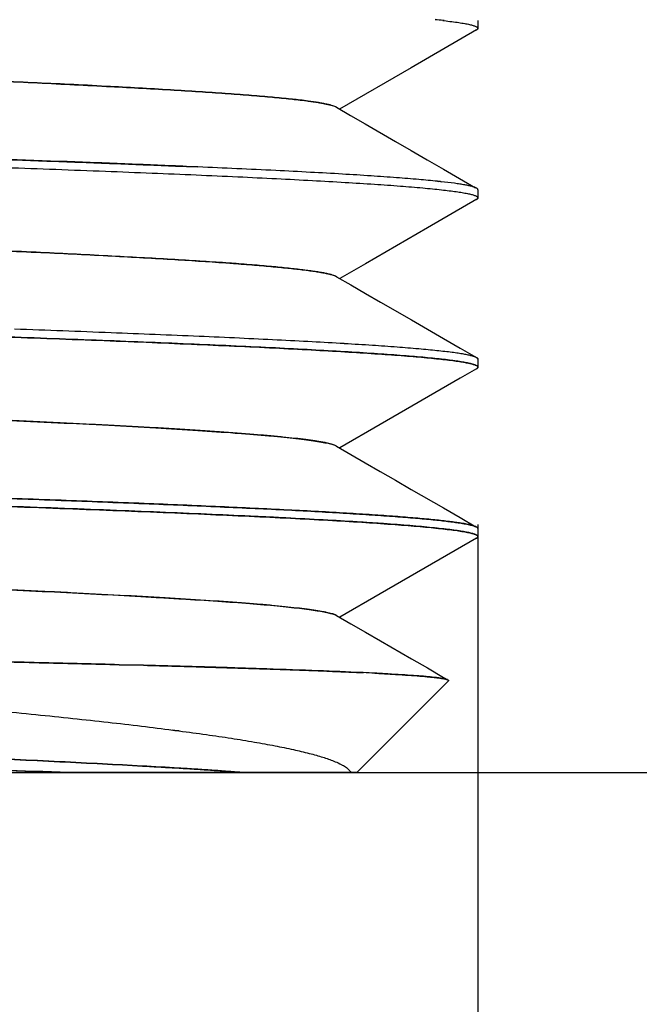
# Model space of a CAD drawing. Units: millimetres. Extents: x 72 to 11145, y -411 to 626.
# Drawn here: x 10779 to 10787, y -230 to -218 of the extents above; entities that cross this region are included whole.
import ezdxf

# ---------------------------------------------------------------- set-up
doc = ezdxf.new("R2010")
doc.units = ezdxf.units.MM
doc.header["$MEASUREMENT"] = 0
doc.layers.add('Dimensions', color=7, linetype='Continuous')
doc.styles.get("Standard").update_dxf_attribs({"font": 'helr45w_0.ttf'})
doc.dimstyles.get("Standard").update_dxf_attribs({"dimscale": 2, "dimtxt": 2.5, "dimasz": 0.8, "dimexe": 1, "dimexo": 1, "dimgap": 1, "dimtad": 2, "dimtih": 1, "dimtoh": 1, "dimdec": 0, "dimzin": 0, "dimdsep": 46, "dimtxsty": 'Standard', "dimblk": 'DOT', "dimcen": 2, "dimclrd": 1, "dimclre": 1, "dimclrt": 1, "dimadec": 0, "dimazin": 0, "dimtfac": 1, "dimtdec": 0, "dimtofl": 0, "dimtmove": 0, "dimatfit": 3, "dimfxl": 1, "dimtolj": 1, "dimtzin": 0, "dimarcsym": 0})

# ---------------------------------------------------------------- blocks, each defined once
blk = doc.blocks.new('_Dot')
at = {"color": 0, "linetype": 'ByBlock', "lineweight": -2}
blk.add_line((-0.5, 0), (-1, 0), dxfattribs=at)
at = {"color": 0, "linetype": 'ByBlock', "const_width": 0.5}
blk.add_lwpolyline([(-0.25, 0, 1), (0.25, 0, 1)], format="xyb", close=True, dxfattribs=at)
blk = doc.blocks.new('*D29')
at = {"layer": 'Dimensions', "color": 1, "lineweight": -2, "transparency": 16777216}
for p, q in [((10784.969, -223.767), (10784.969, -238.928)), ((10764.371, -224.762), (10764.371, -238.928)), ((10765.971, -236.928), (10783.369, -236.928)), ((10784.969, -236.928), (10807.325, -236.928))]:
    blk.add_line(p, q, dxfattribs=at)
at = {"layer": 'Dimensions', "color": 1, "lineweight": -2, "transparency": 16777216, "xscale": 1.6, "yscale": 1.6, "zscale": 1.6, "rotation": 180}
blk.add_blockref('_Dot', (10764.371, -236.928), dxfattribs=at)
at = {"layer": 'Dimensions', "color": 1, "lineweight": -2, "transparency": 16777216, "xscale": 1.6, "yscale": 1.6, "zscale": 1.6}
blk.add_blockref('_Dot', (10784.969, -236.928), dxfattribs=at)
at = {"layer": 'Dimensions', "color": 1, "transparency": 16777216, "insert": (10796.947, -241.564), "char_height": 5, "attachment_point": 5}
blk.add_mtext('\\A1;G1/2"', dxfattribs=at)
blk = doc.blocks.new('*D33')
at = {"layer": 'Dimensions', "color": 1, "lineweight": -2, "transparency": 16777216}
for p, q in [((10788.176, -198.838), (10832.082, -198.838)), ((10830.082, -200.438), (10830.082, -225.238)), ((10776.669, -226.838), (10832.082, -226.838))]:
    blk.add_line(p, q, dxfattribs=at)
at = {"layer": 'Dimensions', "color": 1, "lineweight": -2, "transparency": 16777216, "xscale": 1.6, "yscale": 1.6, "zscale": 1.6}
for p, rotation in [((10830.082, -198.838), 90), ((10830.082, -226.838), 270)]:
    blk.add_blockref('_Dot', p, dxfattribs=dict(at, rotation=rotation))
at = {"layer": 'Dimensions', "color": 1, "transparency": 16777216, "insert": (10835.73, -212.838), "char_height": 5, "attachment_point": 5}
blk.add_mtext('\\A1;28', dxfattribs=at)

msp = doc.modelspace()

# ---------------------------------------------------------------- linework, layer by layer
at = {"color": 7, "linetype": 'Continuous'}
for p, q in [((10784.548, -217.521), (10784.535, -217.519)), ((10784.535, -217.519), (10784.548, -217.521)), ((10784.969, -217.517), (10784.969, -217.617)), ((10784.952, -217.635), (10784.142, -218.104)), ((10784.948, -217.638), (10784.94, -217.642)), ((10784.955, -217.634), (10784.948, -217.638)), ((10784.968, -217.613), (10784.967, -217.61)), ((10784.968, -217.62), (10784.968, -217.613)), ((10784.142, -218.104), (10783.255, -218.617)), ((10780.366, -218.335), (10780.244, -218.328)), ((10780.244, -218.328), (10780.366, -218.335)), ((10782.269, -218.456), (10782.269, -218.457)), ((10783.212, -218.59), (10783.222, -218.596)), ((10783.222, -218.596), (10783.23, -218.602)), ((10781.357, -219.328), (10781.499, -219.334)), ((10781.499, -219.334), (10781.357, -219.328)), ((10784.542, -219.361), (10784.938, -219.591)), ((10784.469, -219.512), (10784.484, -219.514)), ((10784.484, -219.514), (10784.469, -219.512)), ((10784.503, -219.516), (10784.514, -219.517)), ((10784.514, -219.517), (10784.503, -219.516)), ((10784.958, -219.601), (10784.951, -219.597)), ((10784.969, -219.617), (10784.969, -219.717)), ((10784.958, -219.732), (10784.951, -219.737)), ((10784.969, -219.713), (10784.967, -219.709)), ((10784.967, -219.709), (10784.969, -219.717)), ((10784.969, -219.72), (10784.969, -219.713)), ((10781.844, -220.523), (10781.938, -220.53)), ((10782.269, -220.556), (10782.269, -220.557)), ((10783.574, -220.533), (10783.256, -220.717)), ((10783.214, -220.692), (10783.222, -220.696)), ((10783.309, -221.524), (10783.317, -221.525)), ((10783.317, -221.525), (10783.309, -221.524)), ((10784.954, -221.699), (10784.953, -221.698)), ((10784.955, -221.699), (10784.96, -221.702)), ((10784.959, -221.702), (10784.955, -221.699)), ((10784.961, -221.704), (10784.964, -221.706)), ((10784.964, -221.706), (10784.961, -221.704)), ((10784.964, -221.706), (10784.966, -221.708)), ((10784.966, -221.708), (10784.964, -221.706)), ((10784.966, -221.708), (10784.967, -221.71)), ((10784.967, -221.71), (10784.966, -221.708)), ((10784.967, -221.71), (10784.968, -221.711)), ((10784.968, -221.711), (10784.967, -221.71)), ((10784.969, -221.714), (10784.968, -221.711)), ((10784.969, -221.717), (10784.969, -221.817)), ((10784.95, -221.837), (10784.942, -221.841)), ((10784.957, -221.833), (10784.95, -221.837)), ((10784.968, -221.821), (10784.969, -221.813)), ((10783.759, -222.526), (10783.256, -222.817)), ((10782.269, -222.656), (10782.269, -222.657)), ((10783.212, -222.791), (10783.223, -222.797)), ((10783.223, -222.797), (10783.226, -222.799)), ((10784.955, -223.799), (10784.949, -223.795)), ((10784.953, -223.935), (10783.759, -224.626)), ((10784.958, -223.933), (10784.95, -223.937)), ((10784.968, -223.921), (10784.969, -223.913)), ((10784.969, -223.817), (10784.969, -223.917)), ((10784.95, -223.937), (10784.943, -223.941)), ((10783.759, -224.626), (10783.256, -224.916)), ((10782.269, -224.756), (10782.269, -224.756)), ((10783.215, -224.892), (10783.224, -224.898)), ((10780.823, -225.511), (10780.524, -225.503)), ((10780.524, -225.503), (10780.823, -225.511)), ((10783.533, -225.602), (10783.527, -225.601)), ((10783.527, -225.601), (10783.533, -225.602)), ((10783.548, -225.602), (10783.533, -225.602)), ((10783.533, -225.602), (10783.549, -225.602)), ((10783.715, -225.61), (10783.692, -225.609)), ((10783.692, -225.609), (10783.715, -225.61)), ((10783.469, -226.838), (10784.603, -225.705)), ((10784.6, -225.694), (10784.593, -225.69)), ((10784.6, -225.694), (10784.603, -225.696)), ((10784.603, -225.696), (10784.6, -225.694)), ((10784.603, -225.704), (10784.602, -225.706)), ((10784.603, -225.696), (10784.603, -225.697)), ((10784.603, -225.697), (10784.604, -225.698)), ((10784.603, -225.704), (10784.604, -225.703)), ((10784.604, -225.698), (10784.605, -225.699)), ((10784.605, -225.702), (10784.604, -225.703)), ((10784.604, -225.703), (10784.605, -225.702)), ((10784.605, -225.699), (10784.605, -225.701)), ((10784.605, -225.701), (10784.605, -225.699)), ((10784.605, -225.702), (10784.605, -225.701)), ((10781.187, -226.313), (10781.214, -226.317)), ((10781.214, -226.317), (10781.187, -226.313)), ((10781.214, -226.317), (10781.26, -226.323)), ((10781.26, -226.323), (10781.214, -226.317)), ((10781.26, -226.323), (10781.267, -226.324)), ((10781.267, -226.324), (10781.26, -226.323)), ((10783.181, -226.697), (10783.182, -226.698)), ((10783.182, -226.698), (10783.181, -226.697)), ((10779.9, -226.838), (10765.869, -226.838)), ((10779.886, -226.838), (10779.9, -226.839)), ((10783.392, -226.838), (10779.9, -226.838)), ((10779.9, -226.839), (10781.167, -226.838)), ((10781.167, -226.838), (10781.513, -226.838)), ((10781.513, -226.838), (10782.047, -226.839)), ((10782.047, -226.839), (10782.041, -226.838)), ((10782.047, -226.838), (10782.769, -226.838)), ((10782.769, -226.838), (10782.953, -226.838)), ((10782.953, -226.838), (10783.392, -226.838)), ((10783.387, -226.829), (10783.392, -226.838)), ((10783.469, -226.838), (10783.392, -226.838))]:
    msp.add_line(p, q, dxfattribs=at)
for points in [[(10783.217, -218.595), (10783.39, -218.695), (10783.572, -218.8)], [(10783.572, -218.8), (10783.948, -219.018), (10784.142, -219.13), (10784.34, -219.245), (10784.542, -219.361)], [(10784.954, -219.735), (10784.342, -220.089), (10783.574, -220.533)], [(10783.218, -220.695), (10783.392, -220.795), (10783.574, -220.901), (10783.76, -221.008)], [(10783.76, -221.008), (10784.144, -221.23), (10784.342, -221.345), (10784.544, -221.461), (10784.75, -221.58), (10784.952, -221.697)], [(10784.953, -221.835), (10784.747, -221.954), (10783.759, -222.526)], [(10783.217, -222.794), (10783.573, -223), (10783.759, -223.108), (10783.949, -223.218), (10784.143, -223.33)], [(10784.143, -223.33), (10784.542, -223.561), (10784.748, -223.68), (10784.944, -223.793)], [(10783.218, -224.894), (10783.392, -224.995), (10783.574, -225.1), (10783.76, -225.208)], [(10783.76, -225.208), (10784.144, -225.43), (10784.342, -225.544), (10784.543, -225.661), (10784.597, -225.692)]]:
    msp.add_lwpolyline(points, dxfattribs=at)
for centre, radius, start, end in [((10783.415, -227.499), 10.043, 83.5935, 84.1437), ((10783.466, -227.023), 9.564, 83.5791, 84.1568), ((10781.904, -225.731), 7.276, 82.4037, 82.819), ((10782.106, -224.173), 5.705, 82.3465, 82.8762), ((10783.513, -228.591), 9.129, 83.7731, 83.8965), ((10783.597, -227.808), 8.341, 83.7585, 83.8933), ((10784.897, -219.637), 0.113, 296.0222, 298.1789), ((10779.412, -254.703), 34.266, 85.7733, 85.9299), ((10784.932, -221.739), 0.046, 50.7616, 53.3522), ((10784.958, -221.717), 0.0117, 8.2582, 16.4293), ((10781.591, -267.136), 41.58, 87.1051, 87.3017), ((10781.805, -262.762), 37.201, 87.0942, 87.314), ((10784.583, -225.72), 0.0316, 57.7667, 59.9958), ((10765.655, -698.08), 471.457, 88.27022, 88.47726), ((10767.087, -651.445), 424.8, 88.27156, 88.50323)]:
    msp.add_arc(centre, radius, start, end, dxfattribs=at)
for points in [[(10784.549, -217.521), (10784.549, -217.521), (10784.548, -217.521), (10784.548, -217.521)], [(10784.548, -217.521), (10784.548, -217.521), (10784.548, -217.521), (10784.549, -217.521)], [(10784.954, -221.698), (10784.954, -221.698), (10784.954, -221.699), (10784.954, -221.699)], [(10784.954, -221.699), (10784.954, -221.699), (10784.954, -221.699), (10784.955, -221.699)], [(10784.955, -221.699), (10784.955, -221.699), (10784.954, -221.699), (10784.954, -221.699)], [(10783.224, -224.898), (10783.224, -224.898), (10783.224, -224.898), (10783.224, -224.898)], [(10783.692, -225.609), (10783.692, -225.609), (10783.691, -225.609), (10783.691, -225.609)], [(10783.691, -225.609), (10783.691, -225.609), (10783.692, -225.609), (10783.692, -225.609)], [(10784.6, -225.694), (10784.6, -225.694), (10784.6, -225.694), (10784.6, -225.694)], [(10784.6, -225.694), (10784.6, -225.694), (10784.6, -225.694), (10784.6, -225.694)], [(10784.602, -225.706), (10784.602, -225.705), (10784.603, -225.705), (10784.603, -225.705)], [(10784.603, -225.705), (10784.603, -225.705), (10784.603, -225.705), (10784.603, -225.704)], [(10784.605, -225.701), (10784.605, -225.701), (10784.605, -225.701), (10784.605, -225.701)], [(10784.605, -225.701), (10784.605, -225.701), (10784.605, -225.702), (10784.605, -225.702)], [(10779.9, -226.838), (10779.9, -226.838), (10779.9, -226.838), (10779.9, -226.838)], [(10779.9, -226.839), (10779.9, -226.839), (10779.9, -226.839), (10779.9, -226.839)], [(10782.047, -226.838), (10782.047, -226.838), (10782.047, -226.838), (10782.047, -226.838)], [(10783.392, -226.838), (10783.392, -226.838), (10783.392, -226.838), (10783.392, -226.838)]]:
    msp.add_open_spline(points, degree=3, dxfattribs=at)
for points, knots in [([(10784.549, -217.521), (10784.581, -217.525), (10784.642, -217.532), (10784.728, -217.544), (10784.791, -217.554), (10784.835, -217.562), (10784.863, -217.568), (10784.887, -217.574), (10784.909, -217.58), (10784.927, -217.586), (10784.942, -217.592), (10784.954, -217.598), (10784.961, -217.603), (10784.966, -217.607), (10784.968, -217.611), (10784.969, -217.614), (10784.969, -217.616), (10784.969, -217.617)], [0, 0, 0, 0, 0.22509, 0.421223, 0.58824, 0.660808, 0.726084, 0.784085, 0.834848, 0.87844, 0.914977, 0.944672, 0.967941, 0.977433, 0.985726, 0.993112, 1, 1, 1, 1]), ([(10784.952, -217.635), (10784.954, -217.634), (10784.958, -217.631), (10784.964, -217.627), (10784.967, -217.623), (10784.968, -217.62)], [0, 0, 0, 0, 0.315083, 0.583415, 1, 1, 1, 1]), ([(10784.969, -217.617), (10784.969, -217.618), (10784.969, -217.621), (10784.966, -217.626), (10784.961, -217.63), (10784.957, -217.633), (10784.955, -217.634)], [0, 0, 0, 0, 0.190187, 0.408696, 0.674981, 1, 1, 1, 1]), ([(10780.244, -218.328), (10779.941, -218.313), (10779.475, -218.291), (10778.842, -218.262), (10778.16, -218.233), (10777.273, -218.195), (10776.554, -218.166), (10776.187, -218.151)], [0, 0, 0, 0, 0.224165, 0.344063, 0.468459, 0.728576, 1, 1, 1, 1]), ([(10776.187, -218.151), (10776.554, -218.166), (10777.273, -218.194), (10778.16, -218.231), (10778.842, -218.261), (10779.328, -218.283), (10779.793, -218.306), (10780.096, -218.321), (10780.244, -218.328)], [0, 0, 0, 0, 0.271423, 0.531536, 0.655931, 0.77583, 0.89069, 1, 1, 1, 1]), ([(10782.814, -218.511), (10782.749, -218.503), (10782.609, -218.488), (10782.381, -218.466), (10782.12, -218.445), (10781.827, -218.423), (10781.503, -218.401), (10781.012, -218.37), (10780.63, -218.349), (10780.366, -218.335)], [0, 0, 0, 0, 0.07923, 0.17249, 0.279377, 0.399397, 0.53206, 0.676788, 1, 1, 1, 1]), ([(10780.366, -218.335), (10780.63, -218.349), (10781.012, -218.369), (10781.503, -218.399), (10781.827, -218.421), (10782.12, -218.443), (10782.381, -218.465), (10782.609, -218.487), (10782.749, -218.503), (10782.814, -218.511)], [0, 0, 0, 0, 0.323194, 0.467907, 0.600558, 0.720577, 0.827473, 0.920753, 1, 1, 1, 1]), ([(10783.217, -218.595), (10783.214, -218.593), (10783.208, -218.59), (10783.192, -218.583), (10783.168, -218.575), (10783.134, -218.565), (10783.094, -218.556), (10783.046, -218.546), (10782.97, -218.533), (10782.909, -218.524), (10782.866, -218.518)], [0, 0, 0, 0, 0.028548, 0.061401, 0.140445, 0.237648, 0.353185, 0.487174, 0.639631, 1, 1, 1, 1]), ([(10782.866, -218.518), (10782.907, -218.523), (10782.967, -218.532), (10783.041, -218.545), (10783.088, -218.554), (10783.128, -218.562), (10783.162, -218.571), (10783.189, -218.58), (10783.205, -218.587), (10783.212, -218.59)], [0, 0, 0, 0, 0.354536, 0.505553, 0.639094, 0.755166, 0.853864, 0.935357, 1, 1, 1, 1]), ([(10781.357, -219.328), (10781.118, -219.318), (10780.624, -219.297), (10779.583, -219.257), (10778.196, -219.208), (10776.461, -219.15), (10775.273, -219.111), (10774.669, -219.092)], [0, 0, 0, 0, 0.107256, 0.221463, 0.467123, 0.729356, 1, 1, 1, 1]), ([(10774.669, -219.093), (10775.273, -219.112), (10776.172, -219.14), (10777.36, -219.18), (10778.224, -219.21), (10779.06, -219.24), (10779.862, -219.269), (10780.624, -219.298), (10781.118, -219.318), (10781.357, -219.328)], [0, 0, 0, 0, 0.270642, 0.403317, 0.532845, 0.658228, 0.778503, 0.892729, 1, 1, 1, 1]), ([(10779.12, -219.341), (10779.531, -219.356), (10780.134, -219.378), (10780.92, -219.409), (10781.467, -219.432), (10781.982, -219.455), (10782.462, -219.478), (10782.905, -219.501), (10783.309, -219.524), (10783.673, -219.547), (10783.993, -219.569), (10784.233, -219.589), (10784.402, -219.605), (10784.512, -219.617), (10784.61, -219.628), (10784.697, -219.639), (10784.771, -219.651), (10784.834, -219.662), (10784.878, -219.672), (10784.908, -219.68), (10784.926, -219.686), (10784.94, -219.691), (10784.952, -219.697), (10784.961, -219.703), (10784.965, -219.707), (10784.967, -219.709)], [0, 0, 0, 0, 0.210259, 0.308752, 0.402193, 0.490141, 0.572182, 0.647929, 0.717026, 0.779148, 0.834005, 0.881344, 0.902125, 0.92095, 0.937798, 0.952653, 0.965504, 0.976342, 0.985168, 0.988832, 0.992, 0.994681, 0.996887, 0.998643, 1, 1, 1, 1]), ([(10784.469, -219.512), (10784.392, -219.504), (10784.222, -219.488), (10783.947, -219.466), (10783.631, -219.444), (10783.276, -219.422), (10782.882, -219.4), (10782.285, -219.369), (10781.82, -219.348), (10781.499, -219.334)], [0, 0, 0, 0, 0.078589, 0.171387, 0.278, 0.397965, 0.530759, 0.675797, 1, 1, 1, 1]), ([(10784.951, -219.597), (10784.948, -219.595), (10784.94, -219.591), (10784.928, -219.586), (10784.913, -219.582), (10784.888, -219.574), (10784.852, -219.566), (10784.802, -219.556), (10784.742, -219.546), (10784.646, -219.532), (10784.568, -219.523), (10784.514, -219.517)], [0, 0, 0, 0, 0.025662, 0.056034, 0.091229, 0.131319, 0.22633, 0.341258, 0.476144, 0.630958, 1, 1, 1, 1]), ([(10784.969, -219.617), (10784.969, -219.615), (10784.969, -219.612), (10784.966, -219.608), (10784.963, -219.604), (10784.959, -219.602), (10784.958, -219.601)], [0, 0, 0, 0, 0.197432, 0.419215, 0.683151, 1, 1, 1, 1]), ([(10784.954, -219.735), (10784.956, -219.734), (10784.959, -219.732), (10784.965, -219.727), (10784.968, -219.723), (10784.969, -219.72)], [0, 0, 0, 0, 0.314836, 0.582828, 1, 1, 1, 1]), ([(10784.969, -219.717), (10784.969, -219.718), (10784.969, -219.721), (10784.967, -219.725), (10784.963, -219.729), (10784.96, -219.731), (10784.958, -219.732)], [0, 0, 0, 0, 0.198888, 0.421267, 0.684715, 1, 1, 1, 1]), ([(10781.844, -220.523), (10781.737, -220.516), (10781.511, -220.501), (10781.159, -220.479), (10780.779, -220.458), (10780.22, -220.428), (10779.466, -220.39), (10778.847, -220.362), (10778.524, -220.348)], [0, 0, 0, 0, 0.097424, 0.20375, 0.318493, 0.441152, 0.708072, 1, 1, 1, 1]), ([(10778.524, -220.348), (10778.847, -220.362), (10779.322, -220.383), (10779.941, -220.412), (10780.499, -220.44), (10781.131, -220.476), (10781.619, -220.507), (10781.844, -220.523)], [0, 0, 0, 0, 0.291923, 0.428792, 0.558834, 0.796237, 1, 1, 1, 1]), ([(10783.218, -220.695), (10783.215, -220.693), (10783.208, -220.689), (10783.191, -220.682), (10783.165, -220.673), (10783.127, -220.663), (10783.081, -220.653), (10783.028, -220.643), (10782.966, -220.633), (10782.897, -220.623), (10782.789, -220.609), (10782.636, -220.591), (10782.429, -220.57), (10782.193, -220.55), (10782.026, -220.537), (10781.938, -220.53)], [0, 0, 0, 0, 0.008527, 0.018465, 0.042687, 0.072844, 0.108974, 0.151107, 0.199238, 0.253333, 0.313358, 0.450968, 0.611638, 0.794863, 1, 1, 1, 1]), ([(10781.938, -220.53), (10782.025, -220.537), (10782.19, -220.549), (10782.423, -220.569), (10782.628, -220.589), (10782.803, -220.608), (10782.931, -220.626), (10783.018, -220.64), (10783.073, -220.65), (10783.119, -220.66), (10783.158, -220.67), (10783.185, -220.679), (10783.203, -220.686), (10783.211, -220.69), (10783.214, -220.692)], [0, 0, 0, 0, 0.20305, 0.384727, 0.544426, 0.681673, 0.796064, 0.844582, 0.887271, 0.924121, 0.955156, 0.980404, 0.990898, 1, 1, 1, 1]), ([(10783.309, -221.524), (10783.177, -221.516), (10782.902, -221.501), (10782.47, -221.479), (10782.003, -221.456), (10781.316, -221.426), (10780.387, -221.388), (10779.625, -221.359), (10779.226, -221.345)], [0, 0, 0, 0, 0.09691, 0.202887, 0.317458, 0.440108, 0.707412, 1, 1, 1, 1]), ([(10784.967, -221.81), (10784.966, -221.807), (10784.962, -221.803), (10784.953, -221.797), (10784.942, -221.792), (10784.928, -221.786), (10784.91, -221.781), (10784.881, -221.772), (10784.836, -221.763), (10784.774, -221.751), (10784.699, -221.74), (10784.612, -221.728), (10784.514, -221.716), (10784.403, -221.705), (10784.281, -221.693), (10784.147, -221.681), (10783.947, -221.666), (10783.668, -221.646), (10783.302, -221.623), (10782.894, -221.601), (10782.446, -221.577), (10781.961, -221.554), (10781.441, -221.531), (10780.889, -221.508), (10780.306, -221.485), (10779.697, -221.462), (10779.282, -221.447), (10779.071, -221.439)], [0, 0, 0, 0, 0.001291, 0.002972, 0.005102, 0.007708, 0.010805, 0.014401, 0.023106, 0.033845, 0.046617, 0.06141, 0.078209, 0.09699, 0.117738, 0.140427, 0.165026, 0.21986, 0.281985, 0.351132, 0.426985, 0.509165, 0.597263, 0.69085, 0.789484, 0.892694, 1, 1, 1, 1]), ([(10779.071, -221.439), (10779.493, -221.454), (10780.112, -221.477), (10780.919, -221.509), (10781.479, -221.533), (10782.005, -221.556), (10782.495, -221.58), (10782.946, -221.603), (10783.356, -221.627), (10783.722, -221.65), (10784, -221.67), (10784.199, -221.686), (10784.33, -221.698), (10784.45, -221.71), (10784.557, -221.722), (10784.652, -221.733), (10784.735, -221.745), (10784.796, -221.755), (10784.839, -221.763), (10784.866, -221.769), (10784.89, -221.775), (10784.911, -221.781), (10784.928, -221.787), (10784.943, -221.792), (10784.954, -221.798), (10784.962, -221.803), (10784.966, -221.808), (10784.968, -221.811), (10784.969, -221.814), (10784.969, -221.816), (10784.969, -221.817)], [0, 0, 0, 0, 0.213858, 0.313908, 0.408703, 0.497772, 0.580675, 0.657, 0.726372, 0.788448, 0.842923, 0.867226, 0.889533, 0.909818, 0.928059, 0.944234, 0.95833, 0.970335, 0.975552, 0.980246, 0.984418, 0.98807, 0.991209, 0.993841, 0.995984, 0.997667, 0.998356, 0.998959, 0.999497, 1, 1, 1, 1]), ([(10784.953, -221.698), (10784.95, -221.696), (10784.942, -221.692), (10784.928, -221.687), (10784.912, -221.681), (10784.885, -221.674), (10784.845, -221.664), (10784.789, -221.654), (10784.722, -221.643), (10784.644, -221.632), (10784.556, -221.622), (10784.458, -221.611), (10784.35, -221.6), (10784.185, -221.585), (10783.954, -221.567), (10783.648, -221.545), (10783.432, -221.532), (10783.317, -221.525)], [0, 0, 0, 0, 0.007291, 0.016071, 0.026381, 0.038246, 0.066689, 0.10146, 0.142568, 0.189997, 0.243714, 0.303676, 0.369829, 0.442108, 0.604758, 0.790976, 1, 1, 1, 1]), ([(10784.953, -221.835), (10784.956, -221.833), (10784.962, -221.829), (10784.967, -221.824), (10784.968, -221.821)], [0, 0, 0, 0, 0.577239, 1, 1, 1, 1]), ([(10784.969, -221.817), (10784.969, -221.818), (10784.969, -221.821), (10784.966, -221.825), (10784.962, -221.829), (10784.959, -221.832), (10784.957, -221.833)], [0, 0, 0, 0, 0.196704, 0.418077, 0.682222, 1, 1, 1, 1]), ([(10783.217, -222.794), (10783.212, -222.791), (10783.2, -222.785), (10783.178, -222.777), (10783.152, -222.769), (10783.121, -222.761), (10783.085, -222.753), (10783.028, -222.742), (10782.944, -222.729), (10782.829, -222.713), (10782.696, -222.697), (10782.544, -222.681), (10782.374, -222.666), (10782.186, -222.65), (10781.981, -222.634), (10781.76, -222.618), (10781.522, -222.601), (10781.268, -222.585), (10781, -222.569), (10780.716, -222.554), (10780.419, -222.538), (10780.109, -222.522), (10779.786, -222.506), (10779.452, -222.49), (10778.985, -222.468), (10778.377, -222.441), (10777.624, -222.409), (10776.844, -222.378), (10776.044, -222.346), (10775.232, -222.314), (10774.686, -222.292), (10774.413, -222.282)], [0, 0, 0, 0, 0.002068, 0.004647, 0.007747, 0.011376, 0.01554, 0.020239, 0.031245, 0.044387, 0.059633, 0.07695, 0.096304, 0.117649, 0.140939, 0.16612, 0.193143, 0.221948, 0.252471, 0.28464, 0.318382, 0.353613, 0.390255, 0.428221, 0.467429, 0.549208, 0.634857, 0.723587, 0.814577, 0.906995, 1, 1, 1, 1]), ([(10774.413, -222.282), (10774.549, -222.287), (10774.821, -222.298), (10775.363, -222.319), (10776.035, -222.345), (10776.83, -222.376), (10777.607, -222.408), (10778.356, -222.44), (10779.072, -222.472), (10779.748, -222.503), (10780.378, -222.534), (10780.957, -222.566), (10781.478, -222.598), (10781.875, -222.625), (10782.16, -222.647), (10782.349, -222.662), (10782.52, -222.678), (10782.674, -222.694), (10782.809, -222.71), (10782.927, -222.726), (10783.012, -222.74), (10783.072, -222.751), (10783.109, -222.759), (10783.142, -222.767), (10783.169, -222.774), (10783.192, -222.782), (10783.206, -222.788), (10783.212, -222.791)], [0, 0, 0, 0, 0.046285, 0.09253, 0.184485, 0.275036, 0.363366, 0.448673, 0.530171, 0.607133, 0.678878, 0.74476, 0.804174, 0.85656, 0.879975, 0.901473, 0.921007, 0.938535, 0.954023, 0.96744, 0.978754, 0.983617, 0.987949, 0.991748, 0.995018, 0.997765, 1, 1, 1, 1]), ([(10778.697, -223.426), (10778.884, -223.433), (10779.252, -223.446), (10779.964, -223.472), (10780.65, -223.499), (10781.307, -223.526), (10781.766, -223.546), (10782.199, -223.566), (10782.606, -223.585), (10782.983, -223.605), (10783.331, -223.626), (10783.648, -223.646), (10783.932, -223.666), (10784.184, -223.685), (10784.372, -223.702), (10784.505, -223.716), (10784.592, -223.726), (10784.67, -223.736), (10784.719, -223.743), (10784.742, -223.746)], [0, 0, 0, 0, 0.092605, 0.182489, 0.352828, 0.432685, 0.508612, 0.580337, 0.647593, 0.710128, 0.767734, 0.820213, 0.86738, 0.909084, 0.945169, 0.961066, 0.975511, 0.988493, 1, 1, 1, 1]), ([(10784.742, -223.746), (10784.719, -223.743), (10784.67, -223.736), (10784.561, -223.722), (10784.401, -223.705), (10784.184, -223.685), (10783.933, -223.665), (10783.648, -223.645), (10783.331, -223.625), (10782.983, -223.605), (10782.461, -223.578), (10781.741, -223.544), (10780.803, -223.504), (10779.777, -223.465), (10779.065, -223.439), (10778.697, -223.426)], [0, 0, 0, 0, 0.011508, 0.024485, 0.054808, 0.090876, 0.132569, 0.179744, 0.232236, 0.289858, 0.352406, 0.491366, 0.647136, 0.817493, 1, 1, 1, 1]), ([(10784.967, -223.909), (10784.966, -223.907), (10784.961, -223.902), (10784.952, -223.896), (10784.939, -223.89), (10784.923, -223.884), (10784.903, -223.878), (10784.88, -223.872), (10784.854, -223.866), (10784.812, -223.858), (10784.751, -223.847), (10784.667, -223.835), (10784.569, -223.823), (10784.458, -223.811), (10784.333, -223.798), (10784.196, -223.786), (10784.045, -223.773), (10783.882, -223.761), (10783.706, -223.749), (10783.447, -223.732), (10783.094, -223.711), (10782.722, -223.691), (10782.401, -223.675), (10782.053, -223.659), (10781.593, -223.637), (10781.014, -223.613), (10780.4, -223.588), (10779.522, -223.555), (10778.849, -223.531), (10778.392, -223.515)], [0, 0, 0, 0, 0.001251, 0.002904, 0.005014, 0.007609, 0.010703, 0.014304, 0.018417, 0.023045, 0.033849, 0.046719, 0.061642, 0.078605, 0.09758, 0.118545, 0.141468, 0.166314, 0.193055, 0.221652, 0.284274, 0.35385, 0.39114, 0.430033, 0.512399, 0.600485, 0.693805, 0.79185, 1, 1, 1, 1]), ([(10778.392, -223.515), (10778.857, -223.531), (10779.54, -223.556), (10780.431, -223.59), (10781.054, -223.615), (10781.64, -223.64), (10782.187, -223.665), (10782.692, -223.69), (10783.152, -223.715), (10783.563, -223.739), (10783.876, -223.761), (10784.1, -223.778), (10784.248, -223.791), (10784.383, -223.803), (10784.504, -223.816), (10784.612, -223.828), (10784.705, -223.84), (10784.774, -223.851), (10784.822, -223.86), (10784.853, -223.866), (10784.88, -223.872), (10784.903, -223.879), (10784.923, -223.885), (10784.94, -223.891), (10784.952, -223.897), (10784.961, -223.903), (10784.965, -223.907), (10784.968, -223.91), (10784.969, -223.913), (10784.969, -223.916), (10784.969, -223.917)], [0, 0, 0, 0, 0.211305, 0.310706, 0.405187, 0.494216, 0.577295, 0.653958, 0.723775, 0.786358, 0.841358, 0.865917, 0.88847, 0.908988, 0.927442, 0.94381, 0.958073, 0.970217, 0.975491, 0.980235, 0.984447, 0.988131, 0.991291, 0.993934, 0.996075, 0.997743, 0.998418, 0.999003, 0.99952, 1, 1, 1, 1]), ([(10784.742, -223.746), (10784.767, -223.75), (10784.803, -223.756), (10784.848, -223.765), (10784.876, -223.772), (10784.901, -223.778), (10784.922, -223.785), (10784.939, -223.791), (10784.948, -223.796), (10784.953, -223.798)], [0, 0, 0, 0, 0.351006, 0.500926, 0.633937, 0.750176, 0.849722, 0.932843, 1, 1, 1, 1]), ([(10784.949, -223.795), (10784.944, -223.793), (10784.934, -223.789), (10784.917, -223.783), (10784.896, -223.777), (10784.862, -223.768), (10784.81, -223.757), (10784.766, -223.75), (10784.742, -223.746)], [0, 0, 0, 0, 0.070736, 0.15658, 0.257864, 0.374773, 0.655801, 1, 1, 1, 1]), ([(10784.969, -223.817), (10784.969, -223.816), (10784.969, -223.814), (10784.968, -223.811), (10784.964, -223.805), (10784.959, -223.801), (10784.955, -223.799)], [0, 0, 0, 0, 0.094501, 0.192681, 0.537126, 1, 1, 1, 1]), ([(10783.218, -224.894), (10783.213, -224.892), (10783.201, -224.886), (10783.181, -224.878), (10783.155, -224.871), (10783.126, -224.863), (10783.091, -224.855), (10783.036, -224.844), (10782.956, -224.831), (10782.846, -224.815), (10782.718, -224.8), (10782.572, -224.784), (10782.409, -224.768), (10782.229, -224.753), (10781.956, -224.731), (10781.575, -224.705), (10781.073, -224.674), (10780.516, -224.643), (10780.018, -224.617), (10779.596, -224.596), (10779.262, -224.581), (10778.918, -224.565), (10778.442, -224.544), (10777.827, -224.518), (10777.07, -224.487), (10776.291, -224.455), (10775.499, -224.424), (10774.699, -224.393), (10773.898, -224.362), (10773.105, -224.331), (10772.451, -224.304), (10771.937, -224.283), (10771.438, -224.263), (10770.835, -224.237), (10770.137, -224.206), (10769.478, -224.175), (10768.866, -224.143), (10768.304, -224.112), (10767.87, -224.086), (10767.553, -224.065), (10767.337, -224.049), (10767.138, -224.033), (10766.955, -224.018), (10766.79, -224.002), (10766.641, -223.986), (10766.511, -223.971), (10766.413, -223.958), (10766.344, -223.947), (10766.299, -223.939), (10766.259, -223.931), (10766.223, -223.924), (10766.192, -223.916), (10766.165, -223.908), (10766.143, -223.9), (10766.13, -223.895), (10766.125, -223.892)], [0, 0, 0, 0, 0.001026, 0.002304, 0.00384, 0.005639, 0.007701, 0.010028, 0.015469, 0.02196, 0.029492, 0.038049, 0.047616, 0.058175, 0.069705, 0.095565, 0.124967, 0.157652, 0.193339, 0.212215, 0.231724, 0.251822, 0.272466, 0.315203, 0.35956, 0.40515, 0.451576, 0.498429, 0.545296, 0.591768, 0.637437, 0.659843, 0.681897, 0.72476, 0.765656, 0.804226, 0.840131, 0.873044, 0.902686, 0.9162, 0.928806, 0.940475, 0.951183, 0.960903, 0.969616, 0.977299, 0.98394, 0.986867, 0.98953, 0.991928, 0.994064, 0.995937, 0.997548, 0.9989, 1, 1, 1, 1]), ([(10784.953, -223.935), (10784.954, -223.934), (10784.958, -223.932), (10784.964, -223.927), (10784.967, -223.923), (10784.968, -223.921)], [0, 0, 0, 0, 0.313598, 0.581604, 1, 1, 1, 1]), ([(10784.969, -223.917), (10784.969, -223.918), (10784.969, -223.921), (10784.966, -223.925), (10784.963, -223.929), (10784.959, -223.932), (10784.958, -223.933)], [0, 0, 0, 0, 0.197246, 0.419051, 0.68308, 1, 1, 1, 1]), ([(10775.461, -224.422), (10775.71, -224.432), (10776.203, -224.451), (10776.935, -224.481), (10777.535, -224.506), (10778.005, -224.525), (10778.458, -224.544), (10779.004, -224.568), (10779.634, -224.597), (10780.225, -224.627), (10780.692, -224.652), (10781.043, -224.672), (10781.361, -224.691), (10781.726, -224.714), (10782.067, -224.739), (10782.313, -224.759), (10782.475, -224.774), (10782.622, -224.789), (10782.754, -224.803), (10782.87, -224.818), (10782.97, -224.833), (10783.055, -224.847), (10783.115, -224.86), (10783.155, -224.87), (10783.178, -224.877), (10783.198, -224.884), (10783.21, -224.889), (10783.215, -224.892)], [0, 0, 0, 0, 0.095999, 0.190476, 0.282703, 0.327744, 0.371955, 0.457549, 0.538836, 0.615203, 0.686053, 0.719233, 0.750826, 0.80901, 0.860193, 0.883039, 0.903997, 0.923029, 0.9401, 0.955177, 0.968226, 0.979229, 0.988178, 0.991888, 0.995088, 0.997788, 1, 1, 1, 1]), ([(10780.524, -225.503), (10780.214, -225.495), (10779.573, -225.479), (10778.585, -225.456), (10777.548, -225.433), (10776.841, -225.418), (10776.482, -225.41)], [0, 0, 0, 0, 0.230225, 0.475637, 0.733262, 1, 1, 1, 1]), ([(10776.482, -225.41), (10776.841, -225.418), (10777.548, -225.433), (10778.585, -225.456), (10779.573, -225.479), (10780.214, -225.495), (10780.524, -225.503)], [0, 0, 0, 0, 0.266721, 0.524325, 0.76975, 1, 1, 1, 1]), ([(10783.527, -225.601), (10783.348, -225.593), (10782.957, -225.577), (10782.448, -225.559), (10781.995, -225.544), (10781.485, -225.529), (10781.092, -225.518), (10780.823, -225.511)], [0, 0, 0, 0, 0.199082, 0.434009, 0.564072, 0.702027, 1, 1, 1, 1]), ([(10780.823, -225.511), (10781.091, -225.518), (10781.602, -225.532), (10782.222, -225.552), (10782.675, -225.567), (10782.981, -225.578), (10783.262, -225.59), (10783.442, -225.597), (10783.527, -225.601)], [0, 0, 0, 0, 0.297918, 0.565902, 0.687691, 0.800862, 0.905078, 1, 1, 1, 1]), ([(10772.964, -225.567), (10773.346, -225.597), (10774.11, -225.657), (10775.063, -225.732), (10775.819, -225.794), (10776.378, -225.84), (10776.928, -225.886), (10777.639, -225.947), (10778.332, -226.009), (10779.005, -226.073), (10779.483, -226.12), (10779.941, -226.168), (10780.378, -226.215), (10780.791, -226.263), (10781.058, -226.296), (10781.187, -226.313)], [0, 0, 0, 0, 0.139359, 0.278345, 0.347115, 0.41509, 0.482034, 0.547709, 0.67432, 0.734793, 0.793077, 0.848951, 0.902198, 0.952615, 1, 1, 1, 1]), ([(10784.593, -225.69), (10784.591, -225.689), (10784.586, -225.688), (10784.575, -225.684), (10784.558, -225.68), (10784.532, -225.675), (10784.502, -225.67), (10784.465, -225.665), (10784.406, -225.658), (10784.319, -225.649), (10784.198, -225.64), (10784.055, -225.63), (10783.892, -225.62), (10783.777, -225.614), (10783.715, -225.61)], [0, 0, 0, 0, 0.007784, 0.017045, 0.040086, 0.06923, 0.104511, 0.14594, 0.193506, 0.306963, 0.444661, 0.606316, 0.791576, 1, 1, 1, 1]), ([(10783.715, -225.61), (10783.778, -225.614), (10783.897, -225.62), (10784.065, -225.631), (10784.21, -225.641), (10784.317, -225.65), (10784.391, -225.657), (10784.438, -225.662), (10784.479, -225.667), (10784.514, -225.672), (10784.544, -225.677), (10784.567, -225.682), (10784.583, -225.686), (10784.593, -225.69), (10784.597, -225.692), (10784.598, -225.693)], [0, 0, 0, 0, 0.213444, 0.40225, 0.566044, 0.704448, 0.764046, 0.817194, 0.863859, 0.904018, 0.937664, 0.964815, 0.985534, 0.99353, 1, 1, 1, 1]), ([(10766.121, -225.989), (10766.125, -225.991), (10766.134, -225.996), (10766.151, -226.002), (10766.171, -226.009), (10766.194, -226.015), (10766.22, -226.022), (10766.262, -226.031), (10766.323, -226.043), (10766.405, -226.056), (10766.501, -226.069), (10766.609, -226.082), (10766.779, -226.101), (10767.022, -226.124), (10767.35, -226.15), (10767.723, -226.176), (10768.141, -226.202), (10768.6, -226.229), (10769.096, -226.255), (10769.628, -226.282), (10770.192, -226.308), (10770.784, -226.334), (10771.401, -226.36), (10772.038, -226.387), (10772.692, -226.414), (10773.358, -226.44), (10773.919, -226.462), (10774.371, -226.48), (10774.824, -226.497), (10775.277, -226.515), (10775.728, -226.533), (10776.175, -226.55), (10776.728, -226.573), (10777.38, -226.599), (10778.014, -226.625), (10778.628, -226.652), (10779.217, -226.678), (10779.777, -226.705), (10780.305, -226.731), (10780.723, -226.754), (10781.039, -226.772), (10781.261, -226.785), (10781.473, -226.798), (10781.674, -226.811), (10781.864, -226.824), (10781.987, -226.833), (10782.047, -226.838)], [0, 0, 0, 0, 0.000915, 0.002023, 0.003329, 0.004834, 0.00654, 0.008451, 0.012881, 0.018123, 0.024172, 0.031021, 0.038661, 0.056278, 0.076919, 0.100449, 0.12672, 0.155564, 0.186808, 0.220259, 0.25571, 0.292931, 0.331687, 0.371733, 0.412819, 0.45469, 0.497081, 0.518388, 0.539724, 0.58235, 0.603574, 0.624693, 0.666485, 0.707462, 0.747362, 0.785939, 0.822951, 0.858171, 0.891373, 0.922342, 0.936927, 0.95088, 0.964182, 0.976815, 0.988758, 1, 1, 1, 1]), ([(10782.041, -226.838), (10781.981, -226.834), (10781.859, -226.825), (10781.669, -226.811), (10781.469, -226.798), (10781.18, -226.78), (10780.795, -226.758), (10780.304, -226.732), (10779.778, -226.705), (10779.22, -226.679), (10778.634, -226.652), (10778.023, -226.626), (10777.391, -226.6), (10776.518, -226.565), (10775.405, -226.521), (10774.062, -226.468), (10772.734, -226.416), (10771.454, -226.364), (10770.433, -226.319), (10769.664, -226.284), (10769.132, -226.258), (10768.635, -226.231), (10768.175, -226.205), (10767.756, -226.178), (10767.38, -226.152), (10767.049, -226.126), (10766.804, -226.104), (10766.631, -226.086), (10766.521, -226.072), (10766.423, -226.059), (10766.338, -226.046), (10766.266, -226.033), (10766.215, -226.021), (10766.18, -226.012), (10766.159, -226.006), (10766.141, -225.999), (10766.13, -225.994), (10766.126, -225.992)], [0, 0, 0, 0, 0.011226, 0.02315, 0.03576, 0.049035, 0.07751, 0.108392, 0.141484, 0.176577, 0.213455, 0.251891, 0.291648, 0.332476, 0.41631, 0.501304, 0.585337, 0.666316, 0.742226, 0.777675, 0.811154, 0.842465, 0.871412, 0.897815, 0.921499, 0.942317, 0.96015, 0.967914, 0.974897, 0.981089, 0.986482, 0.991069, 0.994848, 0.996435, 0.997821, 0.999008, 1, 1, 1, 1]), ([(10781.267, -226.324), (10781.379, -226.338), (10781.595, -226.368), (10781.905, -226.413), (10782.189, -226.46), (10782.445, -226.506), (10782.672, -226.552), (10782.842, -226.592), (10782.964, -226.625), (10783.043, -226.649), (10783.115, -226.672), (10783.16, -226.689), (10783.181, -226.697)], [0, 0, 0, 0, 0.17358, 0.334292, 0.481545, 0.614814, 0.733637, 0.837607, 0.88393, 0.926443, 0.965133, 1, 1, 1, 1]), ([(10783.182, -226.698), (10783.207, -226.708), (10783.243, -226.723), (10783.287, -226.746), (10783.314, -226.762), (10783.338, -226.778), (10783.358, -226.795), (10783.374, -226.811), (10783.383, -226.823), (10783.387, -226.829)], [0, 0, 0, 0, 0.328275, 0.471748, 0.601797, 0.718858, 0.823559, 0.916825, 1, 1, 1, 1])]:
    msp.add_open_spline(points, degree=3, knots=knots, dxfattribs=at)

# ---------------------------------------------------------------- dimensions: what is measured, and where the dimension line sits
at = {"layer": 'Dimensions'}
dim = msp.add_linear_dim(base=(10830.082, -226.838), p1=(10786.176, -198.838), p2=(10774.669, -226.838), angle=90, dimstyle='Standard', dxfattribs=at)
dim.commit()
dim.dimension.update_dxf_attribs({"geometry": '*D33', "text_midpoint": (10835.73, -212.838)})
dim = msp.add_linear_dim(base=(10784.969, -236.928), p1=(10764.371, -222.762), p2=(10784.969, -221.767), text='G1/2"', dimstyle='Standard', dxfattribs=at)
dim.commit()
dim.dimension.update_dxf_attribs({"geometry": '*D29', "text_midpoint": (10796.947, -236.928), "dimtype": 160})

doc.saveas('drawing.dxf')
